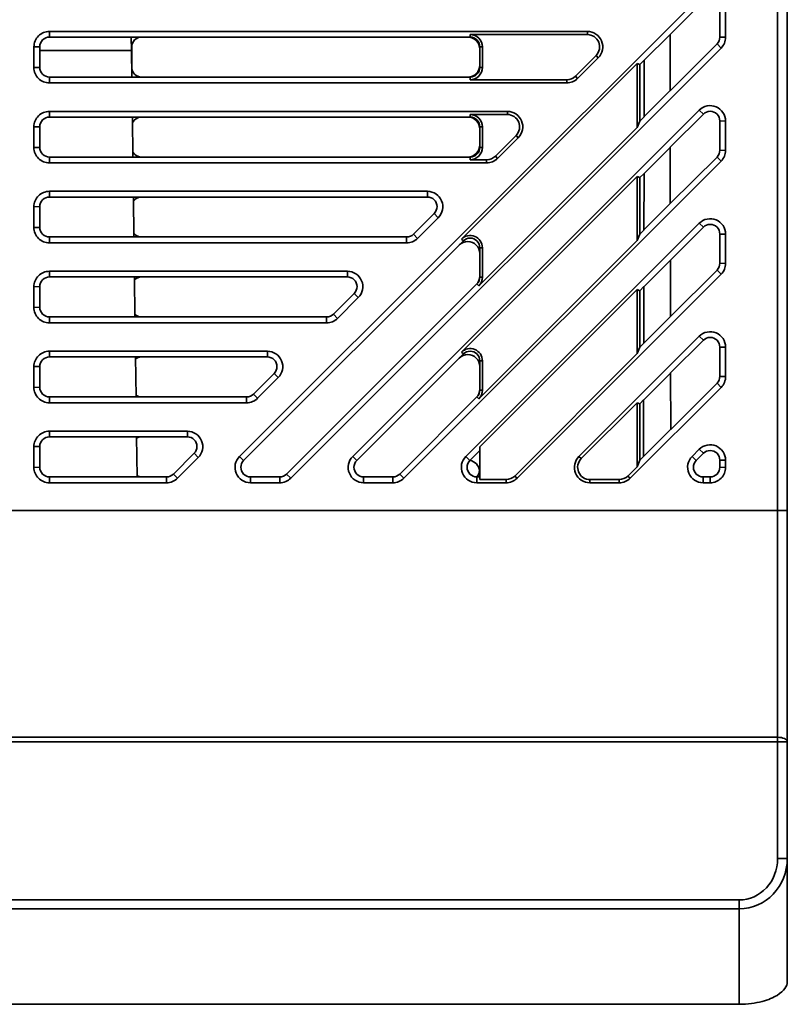
# Model space of a CAD drawing. Units: millimetres. Extents: x -221 to 858, y 0 to 594.
# Drawn here: x 397 to 413, y 146 to 166 of the extents above; entities that cross this region are included whole.
import ezdxf

# ---------------------------------------------------------------- set-up
doc = ezdxf.new("R2010")
doc.units = ezdxf.units.MM
doc.header["$LTSCALE"] = 2

msp = doc.modelspace()

# ---------------------------------------------------------------- linework, layer by layer
at = {"color": 7, "linetype": 'Continuous', "lineweight": 35}
for p, q in [((412.547, 156.233), (412.547, 200.983)), ((412.747, 200.983), (412.747, 156.233)), ((410.921, 166.894), (401.383, 157.358)), ((410.314, 166.12), (411.006, 166.812)), ((411.347, 166.671), (411.347, 166.062)), ((411.467, 166.06), (411.467, 166.668)), ((408.6, 166.18), (397.437, 166.18)), ((397.437, 166.18), (397.437, 166.063)), ((397.437, 166.063), (406.167, 166.063)), ((399.141, 165.785), (399.137, 166.063)), ((406.167, 166.063), (406.167, 166.116)), ((408.6, 166.116), (406.167, 166.116)), ((408.6, 166.116), (408.6, 166.18)), ((410.314, 166.116), (409.779, 165.582)), ((410.314, 166.116), (410.314, 166.12)), ((410.314, 166.116), (410.316, 164.953)), ((411.347, 166.062), (411.467, 166.06)), ((397.118, 165.861), (397.117, 165.431)), ((397.237, 165.863), (397.118, 165.861)), ((397.237, 165.433), (397.237, 165.863)), ((399.141, 165.785), (397.237, 165.785)), ((399.148, 165.233), (399.141, 165.785)), ((399.147, 165.863), (399.147, 165.433)), ((402.445, 156.904), (411.373, 165.834)), ((406.421, 165.862), (406.367, 165.863)), ((406.367, 165.863), (406.367, 165.433)), ((406.421, 165.862), (406.421, 165.432)), ((411.289, 165.921), (410.316, 164.949)), ((411.373, 165.834), (411.289, 165.921)), ((408.35, 165.252), (408.78, 165.682)), ((408.396, 165.205), (408.826, 165.635)), ((408.826, 165.635), (408.78, 165.682)), ((409.687, 165.493), (409.779, 165.585)), ((409.777, 164.413), (409.779, 165.582)), ((409.779, 165.585), (409.779, 165.582)), ((397.117, 165.431), (397.237, 165.433)), ((409.633, 165.515), (405.987, 161.87)), ((406.367, 165.433), (406.421, 165.432)), ((409.633, 165.515), (409.687, 165.493)), ((409.633, 164.188), (409.633, 165.515)), ((409.687, 164.32), (409.687, 165.493)), ((397.437, 165.233), (397.437, 165.111)), ((406.167, 165.233), (397.437, 165.233)), ((406.167, 165.178), (406.167, 165.233)), ((406.167, 165.178), (408.17, 165.178)), ((408.17, 165.111), (408.17, 165.178)), ((408.35, 165.252), (408.396, 165.205)), ((397.437, 165.111), (408.17, 165.111)), ((409.777, 164.413), (410.316, 164.953)), ((410.316, 164.949), (410.316, 164.953)), ((406.94, 164.52), (397.437, 164.52)), ((397.437, 164.52), (397.437, 164.403)), ((397.437, 164.403), (406.167, 164.403)), ((399.17, 163.573), (399.159, 164.403)), ((410.921, 164.547), (403.73, 157.358)), ((406.167, 164.403), (406.167, 164.456)), ((406.94, 164.456), (406.167, 164.456)), ((406.94, 164.456), (406.94, 164.52)), ((409.777, 164.41), (409.687, 164.32)), ((409.777, 164.413), (409.777, 164.41)), ((410.318, 163.777), (411.006, 164.464)), ((411.006, 164.464), (410.921, 164.547)), ((397.237, 164.203), (397.117, 164.201)), ((397.117, 164.201), (397.117, 163.771)), ((397.237, 163.773), (397.237, 164.203)), ((406.347, 160.901), (409.633, 164.188)), ((406.421, 164.202), (406.367, 164.203)), ((406.367, 164.203), (406.367, 163.773)), ((406.421, 164.202), (406.422, 163.772)), ((409.687, 164.32), (409.633, 164.188)), ((411.467, 164.321), (411.347, 164.323)), ((411.347, 164.323), (411.347, 163.715)), ((411.467, 163.712), (411.467, 164.321)), ((406.69, 163.592), (407.12, 164.022)), ((406.736, 163.544), (407.166, 163.974)), ((407.166, 163.974), (407.12, 164.022)), ((397.117, 163.771), (397.237, 163.773)), ((406.367, 163.773), (406.422, 163.772)), ((410.318, 163.773), (409.775, 163.23)), ((410.318, 163.773), (410.318, 163.777)), ((410.318, 163.773), (410.32, 162.609)), ((397.437, 163.573), (397.437, 163.451)), ((406.167, 163.573), (397.437, 163.573)), ((406.167, 163.518), (406.167, 163.573)), ((406.69, 163.592), (406.736, 163.544)), ((411.289, 163.573), (410.32, 162.605)), ((411.373, 163.486), (411.289, 163.573)), ((411.347, 163.715), (411.467, 163.712)), ((397.437, 163.451), (406.51, 163.451)), ((404.792, 156.904), (411.373, 163.486)), ((406.167, 163.518), (406.51, 163.518)), ((406.51, 163.451), (406.51, 163.518)), ((409.633, 163.167), (405.987, 159.522)), ((409.633, 163.167), (409.687, 163.146)), ((409.633, 161.839), (409.633, 163.167)), ((409.687, 163.146), (409.775, 163.234)), ((409.687, 161.972), (409.687, 163.146)), ((409.773, 162.061), (409.775, 163.23)), ((409.775, 163.234), (409.775, 163.23)), ((405.28, 162.861), (397.437, 162.861)), ((397.437, 162.861), (397.437, 162.743)), ((397.437, 162.743), (405.28, 162.743)), ((399.192, 161.913), (399.181, 162.743)), ((405.28, 162.743), (405.28, 162.861)), ((397.237, 162.543), (397.117, 162.541)), ((397.117, 162.541), (397.117, 162.111)), ((397.237, 162.113), (397.237, 162.543)), ((409.773, 162.061), (410.32, 162.609)), ((410.32, 162.605), (410.32, 162.609)), ((405.422, 162.402), (404.992, 161.972)), ((405.077, 161.884), (405.507, 162.314)), ((405.507, 162.314), (405.422, 162.402)), ((397.117, 162.111), (397.237, 162.113)), ((410.921, 162.199), (406.078, 157.358)), ((410.322, 161.433), (411.006, 162.117)), ((411.006, 162.117), (410.921, 162.199)), ((397.437, 161.913), (397.437, 161.79)), ((404.85, 161.913), (397.437, 161.913)), ((404.85, 161.79), (404.85, 161.913)), ((404.992, 161.972), (405.077, 161.884)), ((409.687, 161.972), (409.633, 161.839)), ((409.773, 162.058), (409.687, 161.972)), ((409.773, 162.061), (409.773, 162.058)), ((411.467, 161.973), (411.347, 161.975)), ((411.347, 161.975), (411.347, 161.367)), ((411.467, 161.365), (411.467, 161.973)), ((397.437, 161.79), (404.85, 161.79)), ((401.468, 157.274), (406.026, 161.832)), ((406.026, 161.832), (405.987, 161.87)), ((406.348, 158.553), (409.633, 161.839)), ((406.422, 161.689), (406.367, 161.691)), ((406.367, 161.691), (406.367, 161.082)), ((406.422, 161.689), (406.422, 161.081)), ((410.322, 161.43), (409.771, 160.879)), ((410.322, 161.43), (410.322, 161.433)), ((410.322, 161.43), (410.324, 160.265)), ((411.347, 161.367), (411.467, 161.365)), ((403.62, 161.201), (397.437, 161.201)), ((397.437, 161.201), (397.437, 161.083)), ((397.437, 161.083), (403.62, 161.083)), ((399.213, 160.253), (399.202, 161.083)), ((403.62, 161.083), (403.62, 161.201)), ((406.367, 161.082), (406.422, 161.081)), ((407.14, 156.904), (411.374, 161.138)), ((411.289, 161.226), (410.324, 160.262)), ((411.374, 161.138), (411.289, 161.226)), ((397.237, 160.883), (397.117, 160.881)), ((397.117, 160.881), (397.117, 160.451)), ((397.237, 160.453), (397.237, 160.883)), ((406.309, 160.941), (402.359, 156.992)), ((406.347, 160.901), (406.309, 160.941)), ((409.687, 160.798), (409.771, 160.882)), ((409.769, 159.709), (409.771, 160.879)), ((409.771, 160.882), (409.771, 160.879)), ((403.762, 160.742), (403.332, 160.312)), ((403.847, 160.654), (403.762, 160.742)), ((409.632, 160.82), (406.367, 157.555)), ((409.632, 160.82), (409.687, 160.798)), ((409.632, 159.491), (409.632, 160.82)), ((409.687, 159.624), (409.687, 160.798)), ((403.417, 160.224), (403.847, 160.654)), ((397.117, 160.451), (397.237, 160.453)), ((403.332, 160.312), (403.417, 160.224)), ((409.769, 159.709), (410.324, 160.265)), ((410.324, 160.262), (410.324, 160.265)), ((397.437, 160.253), (397.437, 160.13)), ((403.19, 160.253), (397.437, 160.253)), ((397.437, 160.13), (403.19, 160.13)), ((403.19, 160.13), (403.19, 160.253)), ((410.92, 159.852), (408.425, 157.358)), ((411.006, 159.769), (410.92, 159.852)), ((409.769, 159.706), (409.687, 159.624)), ((409.769, 159.709), (409.769, 159.706)), ((410.326, 159.09), (411.006, 159.769)), ((401.96, 159.541), (397.437, 159.541)), ((397.437, 159.541), (397.437, 159.423)), ((401.96, 159.423), (401.96, 159.541)), ((403.816, 157.274), (406.026, 159.484)), ((406.026, 159.484), (405.987, 159.522)), ((407.094, 156.951), (409.632, 159.491)), ((409.687, 159.624), (409.632, 159.491)), ((411.468, 159.625), (411.347, 159.628)), ((411.347, 159.628), (411.347, 159.02)), ((411.468, 159.017), (411.468, 159.625)), ((397.437, 159.423), (401.96, 159.423)), ((399.235, 158.593), (399.224, 159.423)), ((406.367, 159.343), (406.367, 158.735)), ((406.422, 159.342), (406.367, 159.343)), ((406.422, 159.342), (406.422, 158.734)), ((397.117, 159.221), (397.116, 158.791)), ((397.237, 159.223), (397.117, 159.221)), ((397.237, 158.793), (397.237, 159.223)), ((402.102, 159.082), (401.672, 158.652)), ((402.187, 158.994), (402.102, 159.082)), ((410.326, 159.087), (409.767, 158.528)), ((410.326, 159.087), (410.326, 159.09)), ((410.326, 159.087), (410.328, 157.92)), ((401.757, 158.564), (402.187, 158.994)), ((411.289, 158.878), (410.328, 157.918)), ((411.374, 158.79), (411.289, 158.878)), ((411.347, 159.02), (411.468, 159.017)), ((397.116, 158.791), (397.237, 158.793)), ((401.672, 158.652), (401.757, 158.564)), ((406.367, 158.735), (406.422, 158.734)), ((409.488, 156.904), (411.374, 158.79)), ((397.437, 158.593), (397.437, 158.47)), ((401.53, 158.593), (397.437, 158.593)), ((397.437, 158.47), (401.53, 158.47)), ((401.53, 158.47), (401.53, 158.593)), ((406.309, 158.593), (404.707, 156.992)), ((406.348, 158.553), (406.309, 158.593)), ((409.632, 158.472), (408.472, 157.312)), ((409.632, 158.472), (409.687, 158.451)), ((409.632, 157.142), (409.632, 158.472)), ((409.687, 158.451), (409.767, 158.53)), ((409.687, 157.277), (409.687, 158.451)), ((409.765, 157.357), (409.767, 158.528)), ((409.767, 158.53), (409.767, 158.528)), ((400.3, 157.881), (397.437, 157.881)), ((397.437, 157.881), (397.437, 157.763)), ((400.3, 157.763), (400.3, 157.881)), ((409.765, 157.357), (410.328, 157.92)), ((410.328, 157.918), (410.328, 157.92)), ((397.437, 157.763), (400.3, 157.763)), ((399.257, 156.933), (399.246, 157.763)), ((397.237, 157.563), (397.116, 157.561)), ((397.116, 157.561), (397.116, 157.131)), ((397.237, 157.133), (397.237, 157.563)), ((400.442, 157.422), (400.012, 156.992)), ((400.527, 157.334), (400.442, 157.422)), ((406.163, 157.274), (406.367, 157.478)), ((406.367, 157.555), (406.367, 156.877)), ((410.92, 157.505), (410.773, 157.358)), ((410.859, 157.274), (411.006, 157.422)), ((411.006, 157.422), (410.92, 157.505)), ((400.097, 156.904), (400.527, 157.334)), ((401.383, 157.358), (401.468, 157.274)), ((403.73, 157.358), (403.816, 157.274)), ((406.078, 157.358), (406.163, 157.274)), ((408.425, 157.358), (408.472, 157.312)), ((409.687, 157.277), (409.632, 157.142)), ((409.765, 157.355), (409.687, 157.277)), ((409.765, 157.357), (409.765, 157.355)), ((410.773, 157.358), (410.859, 157.274)), ((411.347, 157.28), (411.347, 157.133)), ((411.468, 157.278), (411.347, 157.28)), ((411.468, 157.131), (411.468, 157.278)), ((397.116, 157.131), (397.237, 157.133)), ((400.012, 156.992), (400.097, 156.904)), ((402.359, 156.992), (402.445, 156.904)), ((404.707, 156.992), (404.792, 156.904)), ((409.441, 156.951), (409.632, 157.142)), ((411.347, 157.133), (411.468, 157.131)), ((397.437, 156.933), (397.437, 156.81)), ((399.87, 156.933), (397.437, 156.933)), ((397.437, 156.81), (399.87, 156.81)), ((399.87, 156.81), (399.87, 156.933)), ((401.61, 156.933), (401.61, 156.81)), ((402.218, 156.933), (401.61, 156.933)), ((401.61, 156.81), (402.218, 156.81)), ((402.218, 156.81), (402.218, 156.933)), ((403.957, 156.933), (403.957, 156.81)), ((404.565, 156.933), (403.957, 156.933)), ((403.957, 156.81), (404.565, 156.81)), ((404.565, 156.81), (404.565, 156.933)), ((406.305, 156.933), (406.305, 156.81)), ((406.367, 156.933), (406.305, 156.933)), ((406.305, 156.81), (406.913, 156.81)), ((406.367, 156.877), (406.913, 156.877)), ((406.913, 156.81), (406.913, 156.877)), ((407.094, 156.951), (407.14, 156.904)), ((408.652, 156.877), (408.652, 156.81)), ((408.652, 156.877), (409.261, 156.877)), ((408.652, 156.81), (409.261, 156.81)), ((409.261, 156.81), (409.261, 156.877)), ((409.441, 156.951), (409.488, 156.904)), ((411, 156.933), (411, 156.81)), ((411.147, 156.933), (411, 156.933)), ((411, 156.81), (411.147, 156.81)), ((411.147, 156.81), (411.147, 156.933)), ((412.547, 156.233), (368.103, 156.233)), ((412.547, 151.527), (412.547, 156.233)), ((412.747, 156.233), (412.547, 156.233)), ((412.747, 156.233), (412.747, 151.433)), ((368.12, 151.527), (412.547, 151.527)), ((412.547, 151.433), (412.547, 151.527)), ((412.547, 151.433), (368.12, 151.433)), ((412.547, 149.011), (412.547, 151.433)), ((412.747, 151.433), (412.547, 151.433)), ((412.747, 151.433), (412.747, 149.011)), ((412.547, 149.011), (412.747, 149.011)), ((412.747, 149.011), (412.747, 146.447)), ((368.929, 148.149), (411.747, 148.149)), ((411.747, 148.149), (411.747, 147.964)), ((411.747, 147.964), (368.929, 147.964)), ((411.747, 145.983), (411.747, 147.964)), ((368.936, 145.983), (411.747, 145.983))]:
    msp.add_line(p, q, dxfattribs=at)
at = {"color": 7, "linetype": 'Continuous', "lineweight": 35, "flags": 128}
msp.add_lwpolyline([(412.547, 151.527), (412.586, 151.525), (412.624, 151.52), (412.658, 151.511), (412.689, 151.5), (412.713, 151.485), (412.732, 151.469), (412.743, 151.451), (412.747, 151.433)], dxfattribs=at)
at = {"color": 7, "linetype": 'Continuous', "lineweight": 35}
for centre, start, end in [((406.117, 157.029), 7.9844, 79.343), ((406.117, 157.098), 318.6437, 352.0156)]:
    msp.add_arc(centre, 0.25, start, end, dxfattribs=at)
for major_axis, ratio, start_param, end_param in [((0, -0.862), 0.928486, 0, 1.570796), ((0, 1.047), 0.954823, 3.141593, 4.712389)]:
    msp.add_ellipse((411.747, 149.011), major_axis=major_axis, ratio=ratio, start_param=start_param, end_param=end_param, dxfattribs=at)
for points, knots in [([(397.118, 165.861), (397.118, 165.945), (397.152, 166.028), (397.27, 166.145), (397.353, 166.18), (397.437, 166.18)], [0, 0, 0, 0, 0.5, 0.5, 1, 1, 1, 1]), ([(397.437, 166.063), (397.385, 166.063), (397.333, 166.041), (397.259, 165.967), (397.237, 165.915), (397.237, 165.863)], [3.141593, 3.141593, 3.141593, 3.141593, 3.926991, 3.926991, 4.712389, 4.712389, 4.712389, 4.712389]), ([(399.147, 165.863), (399.147, 165.915), (399.169, 165.967), (399.243, 166.041), (399.295, 166.063), (399.347, 166.063)], [1.570796, 1.570796, 1.570796, 1.570796, 2.356194, 2.356194, 3.141593, 3.141593, 3.141593, 3.141593]), ([(406.117, 166.063), (406.183, 166.063), (406.248, 166.036), (406.34, 165.944), (406.367, 165.878), (406.367, 165.813)], [3.141593, 3.141593, 3.141593, 3.141593, 3.926991, 3.926991, 4.712389, 4.712389, 4.712389, 4.712389]), ([(406.167, 166.116), (406.234, 166.116), (406.3, 166.089), (406.394, 165.995), (406.421, 165.929), (406.421, 165.862)], [0, 0, 0, 0, 0.5, 0.5, 1, 1, 1, 1]), ([(406.367, 165.863), (406.367, 165.915), (406.346, 165.967), (406.272, 166.041), (406.22, 166.063), (406.167, 166.063)], [4.712389, 4.712389, 4.712389, 4.712389, 5.497787, 5.497787, 6.283185, 6.283185, 6.283185, 6.283185]), ([(408.6, 166.18), (408.663, 166.18), (408.725, 166.161), (408.83, 166.091), (408.871, 166.04), (408.919, 165.925), (408.926, 165.859), (408.901, 165.737), (408.871, 165.679), (408.826, 165.635)], [0, 0, 0, 0, 0.25, 0.25, 0.5, 0.5, 0.75, 0.75, 1, 1, 1, 1]), ([(408.78, 165.682), (408.815, 165.718), (408.839, 165.763), (408.859, 165.861), (408.854, 165.913), (408.816, 166.005), (408.783, 166.045), (408.7, 166.101), (408.65, 166.116), (408.6, 166.116)], [0, 0, 0, 0, 0.25, 0.25, 0.5, 0.5, 0.75, 0.75, 1, 1, 1, 1]), ([(397.437, 165.111), (397.353, 165.111), (397.27, 165.146), (397.152, 165.263), (397.117, 165.346), (397.117, 165.431)], [0, 0, 0, 0, 0.5, 0.5, 1, 1, 1, 1]), ([(397.237, 165.433), (397.237, 165.381), (397.259, 165.329), (397.333, 165.255), (397.385, 165.233), (397.437, 165.233)], [4.712389, 4.712389, 4.712389, 4.712389, 5.497787, 5.497787, 6.283185, 6.283185, 6.283185, 6.283185]), ([(399.347, 165.233), (399.295, 165.233), (399.243, 165.255), (399.169, 165.329), (399.147, 165.381), (399.147, 165.433)], [0, 0, 0, 0, 0.785398, 0.785398, 1.570796, 1.570796, 1.570796, 1.570796]), ([(406.367, 165.483), (406.367, 165.418), (406.34, 165.353), (406.248, 165.26), (406.183, 165.233), (406.117, 165.233)], [1.570796, 1.570796, 1.570796, 1.570796, 2.356194, 2.356194, 3.141593, 3.141593, 3.141593, 3.141593]), ([(406.167, 165.233), (406.22, 165.233), (406.272, 165.255), (406.346, 165.329), (406.367, 165.381), (406.367, 165.433)], [0, 0, 0, 0, 0.785398, 0.785398, 1.570796, 1.570796, 1.570796, 1.570796]), ([(406.421, 165.432), (406.421, 165.365), (406.394, 165.299), (406.3, 165.205), (406.234, 165.178), (406.167, 165.178)], [0, 0, 0, 0, 0.5, 0.5, 1, 1, 1, 1]), ([(410.921, 164.547), (410.966, 164.592), (411.023, 164.622), (411.147, 164.647), (411.212, 164.64), (411.327, 164.592), (411.378, 164.55), (411.448, 164.446), (411.467, 164.384), (411.467, 164.321)], [0, 0, 0, 0, 0.25, 0.25, 0.5, 0.5, 0.75, 0.75, 1, 1, 1, 1]), ([(397.117, 164.201), (397.117, 164.285), (397.152, 164.368), (397.27, 164.486), (397.353, 164.52), (397.437, 164.52)], [0, 0, 0, 0, 0.5, 0.5, 1, 1, 1, 1]), ([(397.437, 164.403), (397.385, 164.403), (397.333, 164.381), (397.259, 164.307), (397.237, 164.255), (397.237, 164.203)], [3.141593, 3.141593, 3.141593, 3.141593, 3.926991, 3.926991, 4.712389, 4.712389, 4.712389, 4.712389]), ([(399.161, 164.275), (399.171, 164.301), (399.186, 164.325), (399.243, 164.381), (399.295, 164.403), (399.347, 164.403)], [1.93805, 1.93805, 1.93805, 1.93805, 2.356194, 2.356194, 3.141593, 3.141593, 3.141593, 3.141593]), ([(406.117, 164.403), (406.183, 164.403), (406.248, 164.376), (406.34, 164.284), (406.367, 164.218), (406.367, 164.153)], [3.141593, 3.141593, 3.141593, 3.141593, 3.926991, 3.926991, 4.712389, 4.712389, 4.712389, 4.712389]), ([(406.167, 164.456), (406.234, 164.456), (406.3, 164.429), (406.394, 164.335), (406.421, 164.269), (406.421, 164.202)], [0, 0, 0, 0, 0.5, 0.5, 1, 1, 1, 1]), ([(406.367, 164.203), (406.367, 164.255), (406.346, 164.307), (406.272, 164.381), (406.22, 164.403), (406.167, 164.403)], [4.712389, 4.712389, 4.712389, 4.712389, 5.497787, 5.497787, 6.283185, 6.283185, 6.283185, 6.283185]), ([(406.94, 164.52), (407.004, 164.52), (407.065, 164.501), (407.17, 164.432), (407.212, 164.381), (407.259, 164.265), (407.266, 164.199), (407.241, 164.077), (407.211, 164.019), (407.166, 163.974)], [0, 0, 0, 0, 0.25, 0.25, 0.5, 0.5, 0.75, 0.75, 1, 1, 1, 1]), ([(407.12, 164.022), (407.156, 164.058), (407.179, 164.103), (407.199, 164.201), (407.194, 164.253), (407.156, 164.345), (407.123, 164.385), (407.04, 164.441), (406.991, 164.456), (406.94, 164.456)], [0, 0, 0, 0, 0.25, 0.25, 0.5, 0.5, 0.75, 0.75, 1, 1, 1, 1]), ([(411.347, 164.323), (411.347, 164.375), (411.326, 164.427), (411.252, 164.501), (411.2, 164.523), (411.095, 164.523), (411.043, 164.501), (411.006, 164.464)], [1.570796, 1.570796, 1.570796, 1.570796, 2.356194, 2.356194, 3.141593, 3.141593, 3.926991, 3.926991, 3.926991, 3.926991]), ([(397.437, 163.451), (397.353, 163.451), (397.27, 163.486), (397.152, 163.603), (397.117, 163.686), (397.117, 163.771)], [0, 0, 0, 0, 0.5, 0.5, 1, 1, 1, 1]), ([(397.237, 163.773), (397.237, 163.721), (397.259, 163.669), (397.333, 163.595), (397.385, 163.573), (397.437, 163.573)], [4.712389, 4.712389, 4.712389, 4.712389, 5.497787, 5.497787, 6.283185, 6.283185, 6.283185, 6.283185]), ([(406.367, 163.823), (406.367, 163.758), (406.34, 163.693), (406.248, 163.6), (406.183, 163.573), (406.117, 163.573)], [1.570796, 1.570796, 1.570796, 1.570796, 2.356194, 2.356194, 3.141593, 3.141593, 3.141593, 3.141593]), ([(406.167, 163.573), (406.22, 163.573), (406.272, 163.595), (406.346, 163.669), (406.367, 163.721), (406.367, 163.773)], [0, 0, 0, 0, 0.785398, 0.785398, 1.570796, 1.570796, 1.570796, 1.570796]), ([(406.422, 163.772), (406.422, 163.705), (406.394, 163.639), (406.3, 163.545), (406.234, 163.518), (406.167, 163.518)], [0, 0, 0, 0, 0.5, 0.5, 1, 1, 1, 1]), ([(399.347, 163.573), (399.295, 163.573), (399.243, 163.595), (399.191, 163.647), (399.178, 163.665), (399.168, 163.684)], [0, 0, 0, 0, 0.785398, 0.785398, 1.107476, 1.107476, 1.107476, 1.107476]), ([(397.117, 162.541), (397.117, 162.625), (397.152, 162.708), (397.27, 162.826), (397.353, 162.861), (397.437, 162.861)], [0, 0, 0, 0, 0.5, 0.5, 1, 1, 1, 1]), ([(397.437, 162.743), (397.385, 162.743), (397.333, 162.721), (397.259, 162.647), (397.237, 162.595), (397.237, 162.543)], [3.141593, 3.141593, 3.141593, 3.141593, 3.926991, 3.926991, 4.712389, 4.712389, 4.712389, 4.712389]), ([(399.182, 162.655), (399.189, 162.666), (399.197, 162.676), (399.243, 162.721), (399.295, 162.743), (399.347, 162.743)], [2.1680215, 2.1680215, 2.1680215, 2.1680215, 2.3561945, 2.3561945, 3.1415927, 3.1415927, 3.1415927, 3.1415927]), ([(405.28, 162.861), (405.344, 162.861), (405.406, 162.841), (405.511, 162.772), (405.552, 162.721), (405.6, 162.605), (405.606, 162.539), (405.581, 162.417), (405.551, 162.359), (405.507, 162.314)], [0, 0, 0, 0, 0.25, 0.25, 0.5, 0.5, 0.75, 0.75, 1, 1, 1, 1]), ([(405.422, 162.402), (405.459, 162.439), (405.48, 162.491), (405.48, 162.595), (405.459, 162.647), (405.385, 162.721), (405.333, 162.743), (405.28, 162.743)], [0.785398, 0.785398, 0.785398, 0.785398, 1.570796, 1.570796, 2.356194, 2.356194, 3.141593, 3.141593, 3.141593, 3.141593]), ([(397.437, 161.79), (397.353, 161.79), (397.27, 161.825), (397.152, 161.943), (397.117, 162.026), (397.117, 162.111)], [0, 0, 0, 0, 0.5, 0.5, 1, 1, 1, 1]), ([(397.237, 162.113), (397.237, 162.061), (397.259, 162.009), (397.333, 161.935), (397.385, 161.913), (397.437, 161.913)], [4.712389, 4.712389, 4.712389, 4.712389, 5.497787, 5.497787, 6.283185, 6.283185, 6.283185, 6.283185]), ([(410.921, 162.199), (410.966, 162.244), (411.023, 162.274), (411.147, 162.299), (411.212, 162.292), (411.328, 162.244), (411.379, 162.203), (411.448, 162.098), (411.467, 162.036), (411.467, 161.973)], [0, 0, 0, 0, 0.25, 0.25, 0.5, 0.5, 0.75, 0.75, 1, 1, 1, 1]), ([(411.347, 161.975), (411.347, 162.028), (411.326, 162.08), (411.252, 162.154), (411.2, 162.175), (411.095, 162.175), (411.043, 162.154), (411.006, 162.117)], [1.570796, 1.570796, 1.570796, 1.570796, 2.356194, 2.356194, 3.141593, 3.141593, 3.926991, 3.926991, 3.926991, 3.926991]), ([(399.347, 161.913), (399.295, 161.913), (399.243, 161.935), (399.2, 161.977), (399.195, 161.983), (399.191, 161.989)], [0, 0, 0, 0, 0.7853982, 0.7853982, 0.8994733, 0.8994733, 0.8994733, 0.8994733]), ([(405.987, 161.87), (406.023, 161.905), (406.068, 161.929), (406.166, 161.949), (406.218, 161.944), (406.31, 161.906), (406.351, 161.873), (406.406, 161.789), (406.422, 161.74), (406.422, 161.689)], [0, 0, 0, 0, 0.25, 0.25, 0.5, 0.5, 0.75, 0.75, 1, 1, 1, 1]), ([(405.94, 161.747), (405.987, 161.793), (406.052, 161.82), (406.183, 161.82), (406.248, 161.793), (406.34, 161.7), (406.367, 161.635), (406.367, 161.57)], [2.356194, 2.356194, 2.356194, 2.356194, 3.141593, 3.141593, 3.926991, 3.926991, 4.712389, 4.712389, 4.712389, 4.712389]), ([(406.367, 161.691), (406.367, 161.743), (406.346, 161.795), (406.272, 161.869), (406.22, 161.891), (406.115, 161.891), (406.063, 161.869), (406.026, 161.832)], [4.712389, 4.712389, 4.712389, 4.712389, 5.497787, 5.497787, 6.283185, 6.283185, 7.068583, 7.068583, 7.068583, 7.068583]), ([(397.117, 160.881), (397.117, 160.965), (397.152, 161.048), (397.269, 161.166), (397.353, 161.201), (397.437, 161.201)], [0, 0, 0, 0, 0.5, 0.5, 1, 1, 1, 1]), ([(397.437, 161.083), (397.385, 161.083), (397.333, 161.061), (397.259, 160.987), (397.237, 160.935), (397.237, 160.883)], [3.141593, 3.141593, 3.141593, 3.141593, 3.926991, 3.926991, 4.712389, 4.712389, 4.712389, 4.712389]), ([(399.203, 161.022), (399.204, 161.023), (399.205, 161.024), (399.243, 161.061), (399.295, 161.083), (399.347, 161.083)], [2.338492, 2.338492, 2.338492, 2.338492, 2.3561945, 2.3561945, 3.1415927, 3.1415927, 3.1415927, 3.1415927]), ([(403.62, 161.201), (403.684, 161.201), (403.746, 161.182), (403.851, 161.112), (403.892, 161.061), (403.94, 160.945), (403.947, 160.879), (403.922, 160.756), (403.892, 160.699), (403.847, 160.654)], [0, 0, 0, 0, 0.25, 0.25, 0.5, 0.5, 0.75, 0.75, 1, 1, 1, 1]), ([(403.762, 160.742), (403.799, 160.779), (403.82, 160.831), (403.82, 160.935), (403.799, 160.987), (403.725, 161.061), (403.673, 161.083), (403.62, 161.083)], [0.785398, 0.785398, 0.785398, 0.785398, 1.570796, 1.570796, 2.356194, 2.356194, 3.141593, 3.141593, 3.141593, 3.141593]), ([(397.437, 160.13), (397.353, 160.13), (397.269, 160.165), (397.152, 160.283), (397.117, 160.366), (397.117, 160.451)], [0, 0, 0, 0, 0.5, 0.5, 1, 1, 1, 1]), ([(397.237, 160.453), (397.237, 160.401), (397.259, 160.349), (397.333, 160.275), (397.385, 160.253), (397.437, 160.253)], [4.712389, 4.712389, 4.712389, 4.712389, 5.497787, 5.497787, 6.283185, 6.283185, 6.283185, 6.283185]), ([(410.92, 159.852), (410.965, 159.897), (411.023, 159.927), (411.147, 159.952), (411.212, 159.945), (411.328, 159.897), (411.379, 159.856), (411.448, 159.751), (411.468, 159.689), (411.468, 159.625)], [0, 0, 0, 0, 0.25, 0.25, 0.5, 0.5, 0.75, 0.75, 1, 1, 1, 1]), ([(411.347, 159.628), (411.347, 159.68), (411.326, 159.732), (411.252, 159.806), (411.2, 159.828), (411.095, 159.828), (411.043, 159.806), (411.006, 159.769)], [1.570796, 1.570796, 1.570796, 1.570796, 2.356194, 2.356194, 3.141593, 3.141593, 3.926991, 3.926991, 3.926991, 3.926991]), ([(397.117, 159.221), (397.117, 159.305), (397.151, 159.388), (397.269, 159.506), (397.353, 159.541), (397.437, 159.541)], [0, 0, 0, 0, 0.5, 0.5, 1, 1, 1, 1]), ([(401.96, 159.541), (402.024, 159.541), (402.086, 159.522), (402.191, 159.452), (402.232, 159.401), (402.28, 159.285), (402.287, 159.219), (402.262, 159.096), (402.232, 159.039), (402.187, 158.994)], [0, 0, 0, 0, 0.25, 0.25, 0.5, 0.5, 0.75, 0.75, 1, 1, 1, 1]), ([(405.94, 159.399), (405.987, 159.445), (406.052, 159.472), (406.183, 159.472), (406.248, 159.445), (406.34, 159.353), (406.367, 159.288), (406.367, 159.222)], [2.356194, 2.356194, 2.356194, 2.356194, 3.141593, 3.141593, 3.926991, 3.926991, 4.712389, 4.712389, 4.712389, 4.712389]), ([(405.987, 159.522), (406.023, 159.558), (406.068, 159.582), (406.166, 159.602), (406.218, 159.596), (406.311, 159.558), (406.351, 159.526), (406.407, 159.442), (406.422, 159.392), (406.422, 159.342)], [0, 0, 0, 0, 0.25, 0.25, 0.5, 0.5, 0.75, 0.75, 1, 1, 1, 1]), ([(406.367, 159.343), (406.367, 159.395), (406.346, 159.447), (406.272, 159.521), (406.22, 159.543), (406.115, 159.543), (406.063, 159.521), (406.026, 159.484)], [4.712389, 4.712389, 4.712389, 4.712389, 5.497787, 5.497787, 6.283185, 6.283185, 7.068583, 7.068583, 7.068583, 7.068583]), ([(397.437, 159.423), (397.385, 159.423), (397.333, 159.401), (397.259, 159.327), (397.237, 159.275), (397.237, 159.223)], [3.141593, 3.141593, 3.141593, 3.141593, 3.926991, 3.926991, 4.712389, 4.712389, 4.712389, 4.712389]), ([(402.102, 159.082), (402.139, 159.119), (402.16, 159.171), (402.16, 159.275), (402.139, 159.327), (402.065, 159.401), (402.013, 159.423), (401.96, 159.423)], [0.785398, 0.785398, 0.785398, 0.785398, 1.570796, 1.570796, 2.356194, 2.356194, 3.141593, 3.141593, 3.141593, 3.141593]), ([(397.437, 158.47), (397.352, 158.47), (397.269, 158.505), (397.151, 158.623), (397.116, 158.706), (397.116, 158.791)], [0, 0, 0, 0, 0.5, 0.5, 1, 1, 1, 1]), ([(397.237, 158.793), (397.237, 158.741), (397.259, 158.689), (397.333, 158.615), (397.385, 158.593), (397.437, 158.593)], [4.712389, 4.712389, 4.712389, 4.712389, 5.497787, 5.497787, 6.283185, 6.283185, 6.283185, 6.283185]), ([(397.116, 157.561), (397.116, 157.645), (397.151, 157.729), (397.269, 157.846), (397.352, 157.881), (397.437, 157.881)], [0, 0, 0, 0, 0.5, 0.5, 1, 1, 1, 1]), ([(400.3, 157.881), (400.364, 157.881), (400.426, 157.862), (400.531, 157.792), (400.572, 157.741), (400.62, 157.625), (400.627, 157.559), (400.602, 157.436), (400.572, 157.379), (400.527, 157.334)], [0, 0, 0, 0, 0.25, 0.25, 0.5, 0.5, 0.75, 0.75, 1, 1, 1, 1]), ([(397.437, 157.763), (397.385, 157.763), (397.333, 157.741), (397.259, 157.667), (397.237, 157.615), (397.237, 157.563)], [3.141593, 3.141593, 3.141593, 3.141593, 3.926991, 3.926991, 4.712389, 4.712389, 4.712389, 4.712389]), ([(400.442, 157.422), (400.479, 157.459), (400.5, 157.511), (400.5, 157.615), (400.479, 157.667), (400.405, 157.741), (400.353, 157.763), (400.3, 157.763)], [0.785398, 0.785398, 0.785398, 0.785398, 1.570796, 1.570796, 2.356194, 2.356194, 3.141593, 3.141593, 3.141593, 3.141593]), ([(410.92, 157.505), (410.965, 157.55), (411.023, 157.58), (411.147, 157.605), (411.212, 157.598), (411.328, 157.55), (411.379, 157.508), (411.449, 157.403), (411.468, 157.341), (411.468, 157.278)], [0, 0, 0, 0, 0.25, 0.25, 0.5, 0.5, 0.75, 0.75, 1, 1, 1, 1]), ([(411.347, 157.28), (411.347, 157.333), (411.326, 157.385), (411.252, 157.459), (411.2, 157.48), (411.095, 157.48), (411.043, 157.459), (411.006, 157.422)], [1.570796, 1.570796, 1.570796, 1.570796, 2.356194, 2.356194, 3.141593, 3.141593, 3.926991, 3.926991, 3.926991, 3.926991]), ([(401.61, 156.81), (401.546, 156.81), (401.484, 156.829), (401.379, 156.899), (401.337, 156.95), (401.289, 157.066), (401.283, 157.132), (401.308, 157.255), (401.338, 157.313), (401.383, 157.358)], [0, 0, 0, 0, 0.25, 0.25, 0.5, 0.5, 0.75, 0.75, 1, 1, 1, 1]), ([(401.468, 157.274), (401.431, 157.237), (401.41, 157.185), (401.41, 157.081), (401.431, 157.029), (401.505, 156.955), (401.557, 156.933), (401.61, 156.933)], [3.926991, 3.926991, 3.926991, 3.926991, 4.712389, 4.712389, 5.497787, 5.497787, 6.283185, 6.283185, 6.283185, 6.283185]), ([(403.957, 156.81), (403.894, 156.81), (403.832, 156.829), (403.726, 156.899), (403.685, 156.95), (403.637, 157.066), (403.63, 157.132), (403.655, 157.255), (403.685, 157.313), (403.73, 157.358)], [0, 0, 0, 0, 0.25, 0.25, 0.5, 0.5, 0.75, 0.75, 1, 1, 1, 1]), ([(403.816, 157.274), (403.779, 157.237), (403.757, 157.185), (403.757, 157.081), (403.779, 157.029), (403.853, 156.955), (403.905, 156.933), (403.957, 156.933)], [3.926991, 3.926991, 3.926991, 3.926991, 4.712389, 4.712389, 5.497787, 5.497787, 6.283185, 6.283185, 6.283185, 6.283185]), ([(406.305, 156.81), (406.241, 156.81), (406.179, 156.829), (406.074, 156.899), (406.033, 156.95), (405.985, 157.066), (405.978, 157.132), (406.003, 157.255), (406.033, 157.313), (406.078, 157.358)], [0, 0, 0, 0, 0.25, 0.25, 0.5, 0.5, 0.75, 0.75, 1, 1, 1, 1]), ([(406.163, 157.274), (406.126, 157.237), (406.105, 157.185), (406.105, 157.081), (406.126, 157.029), (406.2, 156.955), (406.252, 156.933), (406.305, 156.933)], [3.926991, 3.926991, 3.926991, 3.926991, 4.712389, 4.712389, 5.497787, 5.497787, 6.283185, 6.283185, 6.283185, 6.283185]), ([(408.652, 156.81), (408.589, 156.81), (408.527, 156.829), (408.421, 156.899), (408.38, 156.95), (408.332, 157.066), (408.325, 157.132), (408.35, 157.255), (408.38, 157.313), (408.425, 157.358)], [0, 0, 0, 0, 0.25, 0.25, 0.5, 0.5, 0.75, 0.75, 1, 1, 1, 1]), ([(408.472, 157.312), (408.436, 157.277), (408.412, 157.231), (408.392, 157.133), (408.398, 157.081), (408.436, 156.988), (408.468, 156.948), (408.552, 156.892), (408.602, 156.877), (408.652, 156.877)], [0, 0, 0, 0, 0.25, 0.25, 0.5, 0.5, 0.75, 0.75, 1, 1, 1, 1]), ([(411, 156.81), (410.936, 156.81), (410.874, 156.829), (410.769, 156.899), (410.728, 156.95), (410.68, 157.066), (410.673, 157.132), (410.698, 157.255), (410.728, 157.313), (410.773, 157.358)], [0, 0, 0, 0, 0.25, 0.25, 0.5, 0.5, 0.75, 0.75, 1, 1, 1, 1]), ([(410.859, 157.274), (410.822, 157.237), (410.8, 157.185), (410.8, 157.081), (410.822, 157.029), (410.896, 156.955), (410.948, 156.933), (411, 156.933)], [3.926991, 3.926991, 3.926991, 3.926991, 4.712389, 4.712389, 5.497787, 5.497787, 6.283185, 6.283185, 6.283185, 6.283185]), ([(397.437, 156.81), (397.352, 156.81), (397.269, 156.845), (397.151, 156.963), (397.116, 157.046), (397.116, 157.131)], [0, 0, 0, 0, 0.5, 0.5, 1, 1, 1, 1]), ([(397.237, 157.133), (397.237, 157.081), (397.259, 157.029), (397.333, 156.955), (397.385, 156.933), (397.437, 156.933)], [4.712389, 4.712389, 4.712389, 4.712389, 5.497787, 5.497787, 6.283185, 6.283185, 6.283185, 6.283185]), ([(411.147, 156.933), (411.2, 156.933), (411.252, 156.955), (411.326, 157.029), (411.347, 157.081), (411.347, 157.133)], [0, 0, 0, 0, 0.785398, 0.785398, 1.570796, 1.570796, 1.570796, 1.570796]), ([(411.468, 157.131), (411.468, 157.046), (411.433, 156.963), (411.315, 156.845), (411.232, 156.81), (411.147, 156.81)], [0, 0, 0, 0, 0.5, 0.5, 1, 1, 1, 1]), ([(412.747, 146.447), (412.747, 146.403), (412.731, 146.357), (412.664, 146.264), (412.612, 146.216), (412.459, 146.123), (412.357, 146.078), (412.091, 146.008), (411.923, 145.983), (411.747, 145.983)], [0, 0, 0, 0, 0.25, 0.25, 0.5, 0.5, 0.75, 0.75, 1, 1, 1, 1])]:
    msp.add_open_spline(points, degree=3, knots=knots, dxfattribs=at)
for points in [[(411.289, 165.921), (411.326, 165.958), (411.347, 166.01), (411.347, 166.062)], [(411.467, 166.06), (411.467, 165.976), (411.433, 165.894), (411.373, 165.834)], [(408.17, 165.178), (408.237, 165.178), (408.302, 165.205), (408.35, 165.252)], [(408.396, 165.205), (408.337, 165.145), (408.254, 165.111), (408.17, 165.111)], [(406.51, 163.518), (406.577, 163.518), (406.642, 163.545), (406.69, 163.592)], [(406.736, 163.544), (406.677, 163.485), (406.594, 163.451), (406.51, 163.451)], [(411.289, 163.573), (411.326, 163.61), (411.347, 163.663), (411.347, 163.715)], [(411.467, 163.712), (411.467, 163.628), (411.433, 163.546), (411.373, 163.486)], [(404.85, 161.913), (404.903, 161.913), (404.955, 161.935), (404.992, 161.972)], [(405.077, 161.884), (405.017, 161.824), (404.935, 161.79), (404.85, 161.79)], [(411.289, 161.226), (411.326, 161.263), (411.347, 161.315), (411.347, 161.367)], [(411.467, 161.365), (411.467, 161.28), (411.433, 161.198), (411.374, 161.138)], [(406.367, 161.103), (406.367, 161.038), (406.34, 160.973), (406.294, 160.926)], [(406.309, 160.941), (406.346, 160.978), (406.367, 161.03), (406.367, 161.082)], [(406.422, 161.081), (406.422, 161.014), (406.395, 160.949), (406.347, 160.901)], [(399.347, 160.253), (399.298, 160.253), (399.249, 160.272), (399.213, 160.305)], [(403.19, 160.253), (403.243, 160.253), (403.295, 160.275), (403.332, 160.312)], [(403.417, 160.224), (403.357, 160.164), (403.275, 160.13), (403.19, 160.13)], [(399.225, 159.381), (399.26, 159.408), (399.303, 159.423), (399.347, 159.423)], [(411.289, 158.878), (411.326, 158.915), (411.347, 158.967), (411.347, 159.02)], [(411.468, 159.017), (411.468, 158.933), (411.434, 158.85), (411.374, 158.79)], [(399.347, 158.593), (399.307, 158.593), (399.268, 158.606), (399.235, 158.628)], [(401.53, 158.593), (401.583, 158.593), (401.635, 158.615), (401.672, 158.652)], [(406.367, 158.756), (406.367, 158.69), (406.34, 158.625), (406.294, 158.579)], [(406.309, 158.593), (406.346, 158.63), (406.367, 158.683), (406.367, 158.735)], [(406.422, 158.734), (406.422, 158.666), (406.395, 158.601), (406.348, 158.553)], [(401.757, 158.564), (401.697, 158.504), (401.615, 158.47), (401.53, 158.47)], [(399.246, 157.736), (399.277, 157.753), (399.312, 157.763), (399.347, 157.763)], [(399.87, 156.933), (399.923, 156.933), (399.975, 156.955), (400.012, 156.992)], [(402.218, 156.933), (402.27, 156.933), (402.322, 156.955), (402.359, 156.992)], [(404.565, 156.933), (404.618, 156.933), (404.67, 156.955), (404.707, 156.992)], [(399.347, 156.933), (399.316, 156.933), (399.284, 156.941), (399.257, 156.955)], [(400.097, 156.904), (400.037, 156.844), (399.955, 156.81), (399.87, 156.81)], [(402.445, 156.904), (402.385, 156.844), (402.302, 156.81), (402.218, 156.81)], [(404.792, 156.904), (404.732, 156.844), (404.65, 156.81), (404.565, 156.81)], [(406.913, 156.877), (406.98, 156.877), (407.046, 156.904), (407.094, 156.951)], [(407.14, 156.904), (407.08, 156.844), (406.998, 156.81), (406.913, 156.81)], [(409.261, 156.877), (409.328, 156.877), (409.393, 156.904), (409.441, 156.951)], [(409.488, 156.904), (409.428, 156.844), (409.345, 156.81), (409.261, 156.81)]]:
    msp.add_open_spline(points, degree=3, dxfattribs=at)

doc.saveas('drawing.dxf')
